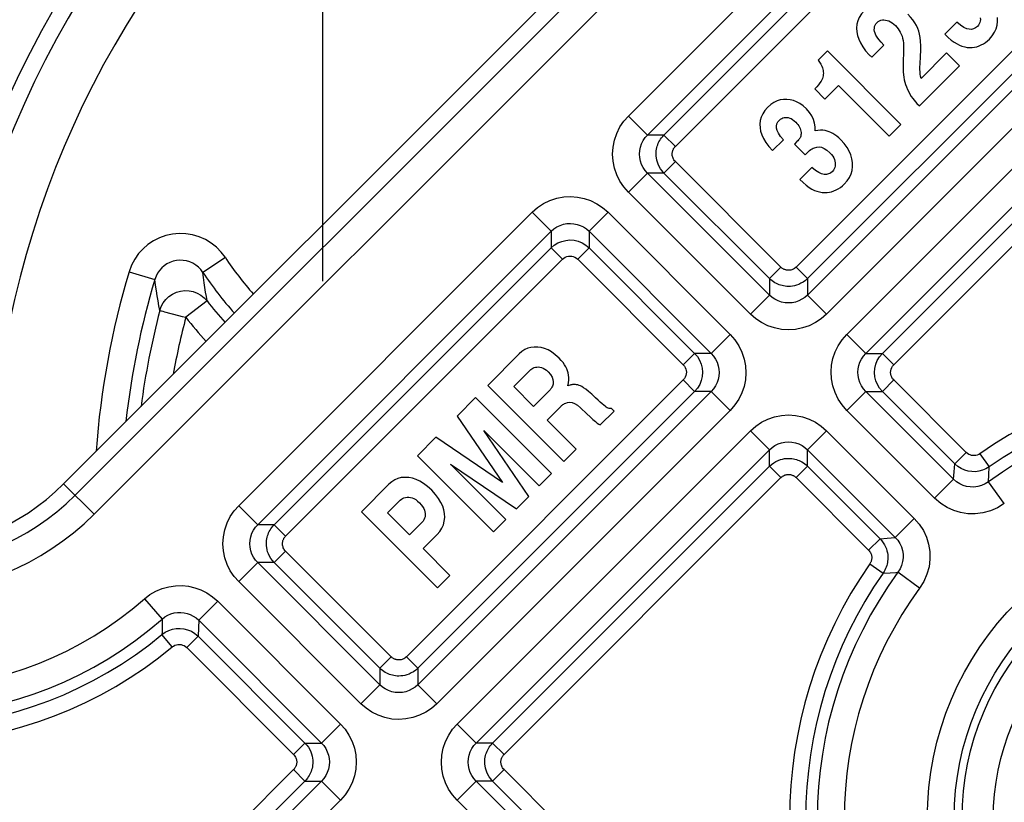
# Model space of a CAD drawing. Units: millimetres. Extents: x 9 to 413, y 1 to 290.
# Drawn here: x 372 to 378, y 216 to 221 of the extents above; entities that cross this region are included whole.
import ezdxf

# ---------------------------------------------------------------- set-up
doc = ezdxf.new("R2010")
doc.units = ezdxf.units.MM
doc.header["$LTSCALE"] = 23.1
doc.layers.get('0').update_dxf_attribs({"linetype": 'CONTINUOUS'})
doc.layers.add('AXIS', color=7, linetype='CONTINUOUS')
doc.layers.add('EDGE_FEAT', color=7, linetype='CONTINUOUS')
doc.styles.get("Standard").update_dxf_attribs({"font": 'txt', "width": 0.7})
doc.dimstyles.new('DIMSTYLE_11', dxfattribs={"dimtxt": 3, "dimasz": 2.5, "dimexe": 1, "dimexo": 1.5, "dimgap": 0.75, "dimtad": 1, "dimdec": 1, "dimlfac": 3, "dimdsep": 46, "dimtxsty": 'STANDARD', "dimblk": '_FILLED', "dimblk1": '_FILLED', "dimblk2": '_FILLED', "dimcen": 0.09, "dimazin": 2, "dimtp": 0.5, "dimtm": 0.5, "dimtfac": 1, "dimtdec": -1, "dimtofl": 0, "dimtmove": 0, "dimatfit": 3, "dimldrblk": '_FILLED', "dimfxl": 1, "dimtolj": 1, "dimarcsym": 0})
doc.dimstyles.new('DIMSTYLE_12', dxfattribs={"dimtxt": 3, "dimasz": 2.5, "dimexe": 1, "dimexo": 1.5, "dimgap": 0.75, "dimtad": 1, "dimdec": 0, "dimlfac": 3, "dimdsep": 46, "dimtxsty": 'STANDARD', "dimblk": '_FILLED', "dimblk1": '_FILLED', "dimblk2": '_FILLED', "dimcen": 0.09, "dimazin": 2, "dimtp": 0.5, "dimtm": 0.5, "dimtfac": 1, "dimtdec": -1, "dimtofl": 0, "dimtmove": 0, "dimatfit": 3, "dimldrblk": '_FILLED', "dimfxl": 1, "dimtolj": 1, "dimarcsym": 0})

# ---------------------------------------------------------------- blocks, each defined once
blk = doc.blocks.new('_FILLED')
at = {"color": 0, "linetype": 'BYBLOCK'}
blk.add_solid([(0, 0), (-1, 0.2), (-1, -0.2)], dxfattribs=at)
blk = doc.blocks.new('DOUBLE_FILLED')
at = {"color": 0, "linetype": 'BYBLOCK'}
for points in [[(-1, 0), (-2, 0.2), (-2, -0.2)], [(0, 0), (-1, 0.2), (-1, -0.2)]]:
    blk.add_solid(points, dxfattribs=at)
blk = doc.blocks.new('*D31')
at = {"color": 2, "linetype": 'CONTINUOUS'}
for p, q in [((374.1248, 229.7791), (374.1248, 236.2496)), ((374.1248, 235.2496), (388.3782, 235.2496)), ((402.6316, 235.2496), (388.3782, 235.2496)), ((374.1248, 218.8875), (374.1248, 228.6978))]:
    blk.add_line(p, q, dxfattribs=at)
at = {"color": 2, "linetype": 'CONTINUOUS', "xscale": 2.5, "yscale": 2.5, "zscale": 2.5, "rotation": 180}
blk.add_blockref('_FILLED', (374.1248, 235.2496), dxfattribs=at)
at = {"color": 2, "linetype": 'CONTINUOUS', "xscale": 2.5, "yscale": 2.5, "zscale": 2.5}
blk.add_blockref('DOUBLE_FILLED', (402.6316, 235.2496), dxfattribs=at)
at = {"color": 2, "linetype": 'CONTINUOUS', "insert": (387.5632, 238.9996), "char_height": 3, "width": 29.892857, "attachment_point": 2, "line_spacing_factor": 0.9}
blk.add_mtext('6.18{\\ftxt.shx;\\W1.000000;\\H3.000000; }[157]', dxfattribs=at)
blk = doc.blocks.new('*D32')
at = {"color": 2, "linetype": 'CONTINUOUS'}
for p, q in [((376.2105, 221.2083), (360.2848, 221.2083)), ((361.2848, 221.2083), (361.2848, 207.1154)), ((361.2848, 193.0226), (361.2848, 207.1154))]:
    blk.add_line(p, q, dxfattribs=at)
at = {"color": 2, "linetype": 'CONTINUOUS', "xscale": 2.5, "yscale": 2.5, "zscale": 2.5}
for name, p, rotation in [('_FILLED', (361.2848, 221.2083), 90), ('DOUBLE_FILLED', (361.2848, 193.0226), 270)]:
    blk.add_blockref(name, p, dxfattribs=dict(at, rotation=rotation))
at = {"color": 2, "linetype": 'CONTINUOUS', "insert": (357.5348, 208.6178), "char_height": 3, "width": 31.178571, "attachment_point": 2, "rotation": 90, "line_spacing_factor": 0.9}
blk.add_mtext('8.19{\\ftxt.shx;\\W1.000000;\\H3.000000; }[208]', dxfattribs=at)
blk = doc.blocks.new('*D33')
at = {"color": 2, "linetype": 'CONTINUOUS'}
for p, q in [((366.2065, 229.7276), (366.2065, 243.3267)), ((366.2065, 242.3267), (384.6804, 242.3267)), ((403.1543, 242.3267), (384.6804, 242.3267)), ((366.2065, 219.782), (366.2065, 228.4145))]:
    blk.add_line(p, q, dxfattribs=at)
at = {"color": 2, "linetype": 'CONTINUOUS', "xscale": 2.5, "yscale": 2.5, "zscale": 2.5, "rotation": 180}
blk.add_blockref('_FILLED', (366.2065, 242.3267), dxfattribs=at)
at = {"color": 2, "linetype": 'CONTINUOUS', "xscale": 2.5, "yscale": 2.5, "zscale": 2.5}
blk.add_blockref('DOUBLE_FILLED', (403.1543, 242.3267), dxfattribs=at)
at = {"color": 2, "linetype": 'CONTINUOUS', "insert": (384.6894, 246.0767), "char_height": 3, "width": 31.821429, "attachment_point": 2, "line_spacing_factor": 0.9}
blk.add_mtext('8.05{\\ftxt.shx;\\W1.000000;\\H3.000000; }[204]', dxfattribs=at)
blk = doc.blocks.new('*D34')
at = {"color": 2, "linetype": 'CONTINUOUS'}
for p, q in [((375.9534, 229.1266), (354.1418, 229.1266)), ((355.1418, 229.1266), (355.1418, 211.0283)), ((355.1418, 192.9301), (355.1418, 211.0283))]:
    blk.add_line(p, q, dxfattribs=at)
at = {"color": 2, "linetype": 'CONTINUOUS', "xscale": 2.5, "yscale": 2.5, "zscale": 2.5}
for name, p, rotation in [('_FILLED', (355.1418, 229.1266), 90), ('DOUBLE_FILLED', (355.1418, 192.9301), 270)]:
    blk.add_blockref(name, p, dxfattribs=dict(at, rotation=rotation))
at = {"color": 2, "linetype": 'CONTINUOUS', "insert": (351.3918, 212.2789), "char_height": 3, "width": 34.071429, "attachment_point": 2, "rotation": 90, "line_spacing_factor": 0.9}
blk.add_mtext('10.06{\\ftxt.shx;\\W1.000000;\\H3.000000; }[255]', dxfattribs=at)

msp = doc.modelspace()

# ---------------------------------------------------------------- linework, layer by layer
at = {"color": 7, "linetype": 'CONTINUOUS'}
for p, q in [((377.7036, 222.8149), (372.5182, 217.6295)), ((378.0555, 220.4914), (377.9812, 220.4171)), ((377.2531, 220.3137), (377.1965, 220.2571)), ((377.7085, 219.8583), (377.2531, 220.3137)), ((377.5293, 220.275), (377.6036, 220.3493)), ((377.8278, 220.231), (377.831, 220.2816)), ((377.9915, 220.3013), (377.8338, 220.1436)), ((378.0715, 220.2213), (377.9915, 220.3013)), ((377.8234, 219.9732), (378.0715, 220.2213)), ((377.1746, 220.0783), (377.2373, 220.0156)), ((377.2373, 220.0156), (377.3218, 220.1001)), ((377.3218, 220.1001), (377.636, 219.7858)), ((377.8084, 219.9883), (377.8234, 219.9732)), ((377.636, 219.7858), (377.7085, 219.8583)), ((376.9135, 219.6963), (376.9808, 219.7636)), ((377.0648, 219.7523), (377.049, 219.7364)), ((377.049, 219.7364), (377.1152, 219.6702)), ((377.1152, 219.6702), (377.1262, 219.6812)), ((377.1561, 219.5919), (377.0818, 219.5177)), ((375.3428, 218.4354), (375.1477, 218.2403)), ((375.309, 218.2326), (375.4147, 218.3383)), ((375.1477, 218.2403), (375.6191, 217.7689)), ((375.4316, 218.11), (375.309, 218.2326)), ((375.5317, 218.2101), (375.4316, 218.11)), ((375.0722, 218.1648), (374.9575, 218.0501)), ((375.5436, 217.6934), (375.0722, 218.1648)), ((375.5161, 218.0255), (375.6026, 218.1121)), ((374.9575, 218.0501), (375.2382, 217.6382)), ((375.7221, 218.1016), (375.7628, 218.063)), ((375.8454, 217.9952), (375.9315, 218.0812)), ((375.9315, 218.0812), (375.9158, 218.0969)), ((375.6959, 217.8457), (375.5161, 218.0255)), ((375.4017, 217.5515), (375.1237, 217.9596)), ((375.1237, 217.9596), (375.4668, 217.6165)), ((374.8264, 217.919), (374.7117, 217.8043)), ((375.2382, 217.6382), (374.8264, 217.919)), ((374.7117, 217.8043), (375.1831, 217.3329)), ((375.6191, 217.7689), (375.6959, 217.8457)), ((374.9168, 217.7528), (375.3249, 217.4747)), ((375.2599, 217.4097), (374.9168, 217.7528)), ((375.4668, 217.6165), (375.5436, 217.6934)), ((374.535, 217.6276), (374.3645, 217.4571)), ((374.5258, 217.4494), (374.6047, 217.5283)), ((375.3249, 217.4747), (375.4017, 217.5515)), ((374.3645, 217.4571), (374.8359, 216.9857)), ((374.6621, 217.3131), (374.5258, 217.4494)), ((374.74, 217.3909), (374.6621, 217.3131)), ((375.1831, 217.3329), (375.2599, 217.4097)), ((374.7466, 217.2286), (374.8332, 217.3151)), ((374.9127, 217.0625), (374.7466, 217.2286)), ((374.8359, 216.9857), (374.9127, 217.0625))]:
    msp.add_line(p, q, dxfattribs=at)
at = {"color": 9, "linetype": 'CONTINUOUS'}
for p, q in [((377.7743, 222.7443), (372.5888, 217.5589)), ((377.892, 222.6265), (372.7066, 217.4411)), ((372.5182, 217.6295), (372.7066, 217.4411))]:
    msp.add_line(p, q, dxfattribs=at)
at = {"color": 7, "linetype": 'CONTINUOUS'}
for points in [[(377.4833, 220.5643), (377.4651, 220.5432), (377.4512, 220.522), (377.4418, 220.5009), (377.4363, 220.4791), (377.4342, 220.4559), (377.4357, 220.4316)], [(377.5459, 220.4345), (377.5443, 220.4455), (377.5444, 220.4558), (377.5461, 220.465), (377.5494, 220.4737), (377.5545, 220.482), (377.5612, 220.4899)], [(377.5612, 220.4899), (377.5689, 220.4965), (377.5769, 220.5014), (377.5852, 220.5048), (377.5941, 220.5066), (377.6039, 220.5069), (377.6143, 220.5058)], [(377.6143, 220.5058), (377.6239, 220.5035), (377.6337, 220.4999), (377.6437, 220.495), (377.6539, 220.4887), (377.6643, 220.4807), (377.6748, 220.4711)], [(377.8194, 220.4371), (377.8132, 220.4541), (377.8052, 220.4713), (377.7955, 220.4885), (377.7836, 220.506), (377.7694, 220.5236), (377.7529, 220.5415)], [(378.1835, 220.4658), (378.1721, 220.4565), (378.1599, 220.4505), (378.1472, 220.4475), (378.1331, 220.448), (378.1172, 220.4517), (378.0991, 220.4598), (378.0785, 220.4731), (378.0555, 220.4914)], [(378.2013, 220.5201), (378.2019, 220.5092), (378.2011, 220.4991), (378.1989, 220.49), (378.1952, 220.4815), (378.1901, 220.4734), (378.1835, 220.4658)], [(378.2576, 220.3875), (378.2757, 220.4084), (378.2897, 220.4296), (378.2996, 220.4508), (378.3057, 220.4729), (378.3086, 220.4966), (378.308, 220.5216)], [(377.4357, 220.4316), (377.44, 220.4093), (377.4476, 220.3865), (377.4581, 220.3634), (377.4722, 220.3399), (377.4906, 220.3156), (377.5131, 220.2908)], [(377.6036, 220.3493), (377.5868, 220.3676), (377.573, 220.3842), (377.5623, 220.399), (377.5545, 220.4123), (377.5489, 220.4241), (377.5459, 220.4345)], [(377.6748, 220.4711), (377.6838, 220.4614), (377.6919, 220.4513), (377.6991, 220.4409), (377.7054, 220.4299), (377.711, 220.4182), (377.7159, 220.4059)], [(377.831, 220.2816), (377.8324, 220.3159), (377.8324, 220.3467), (377.831, 220.3739), (377.8282, 220.3979), (377.8243, 220.419), (377.8194, 220.4371)], [(377.7159, 220.4059), (377.7196, 220.3938), (377.7224, 220.3792), (377.7245, 220.3622), (377.7256, 220.3424), (377.7258, 220.3197), (377.7249, 220.294)], [(377.9812, 220.4171), (378.0021, 220.3975), (378.0217, 220.3809), (378.0399, 220.3677), (378.0569, 220.3572), (378.0728, 220.3491), (378.0875, 220.3436)], [(378.1792, 220.3405), (378.1934, 220.3453), (378.2072, 220.3513), (378.2204, 220.3584), (378.2332, 220.3668), (378.2456, 220.3765), (378.2576, 220.3875)], [(378.0875, 220.3436), (378.1045, 220.339), (378.1207, 220.3361), (378.1362, 220.3349), (378.151, 220.3353), (378.1653, 220.3372), (378.1792, 220.3405)], [(377.1965, 220.2571), (377.2054, 220.2435), (377.2127, 220.2312), (377.2184, 220.2201), (377.2227, 220.2101), (377.2256, 220.2011), (377.2272, 220.1931)], [(377.5131, 220.2908), (377.5152, 220.2887), (377.5175, 220.2864), (377.52, 220.2839), (377.5228, 220.2812), (377.526, 220.2782), (377.5293, 220.275)], [(377.7249, 220.294), (377.7234, 220.261), (377.7228, 220.2317), (377.7229, 220.2064), (377.7237, 220.1846), (377.7252, 220.166), (377.7274, 220.1506)], [(377.2272, 220.1931), (377.2281, 220.1847), (377.2283, 220.1764), (377.2279, 220.168), (377.2268, 220.1597), (377.225, 220.1512), (377.2225, 220.1426)], [(377.8338, 220.1436), (377.8313, 220.1566), (377.8293, 220.1701), (377.8279, 220.1844), (377.8272, 220.1993), (377.8272, 220.2148), (377.8278, 220.231)], [(377.2225, 220.1426), (377.2192, 220.1346), (377.2142, 220.1256), (377.2074, 220.1155), (377.1986, 220.1044), (377.1876, 220.092), (377.1746, 220.0783)], [(377.7274, 220.1506), (377.7303, 220.1358), (377.734, 220.121), (377.7385, 220.106), (377.7439, 220.091), (377.7502, 220.0759), (377.7574, 220.0608)], [(377.0025, 220.0137), (376.9815, 220.0134), (376.9611, 220.0101), (376.9415, 220.004), (376.9221, 219.9945), (376.9025, 219.9811), (376.8829, 219.9639)], [(377.1234, 219.9549), (377.103, 219.973), (377.0827, 219.9876), (377.0628, 219.9985), (377.0429, 220.0062), (377.0228, 220.0113), (377.0025, 220.0137)], [(377.7574, 220.0608), (377.7654, 220.0459), (377.7736, 220.0322), (377.7821, 220.0196), (377.7907, 220.0081), (377.7995, 219.9977), (377.8084, 219.9883)], [(376.8829, 219.9639), (376.8655, 219.9438), (376.8521, 219.9235), (376.8428, 219.9032), (376.8372, 219.8823), (376.8348, 219.8602), (376.8357, 219.8372)], [(377.1767, 219.8181), (377.1772, 219.8426), (377.1741, 219.8663), (377.1677, 219.8888), (377.1573, 219.9107), (377.1425, 219.9328), (377.1234, 219.9549)], [(376.9808, 219.7636), (376.9627, 219.7845), (376.9496, 219.8033), (376.9417, 219.82), (376.9381, 219.835), (376.9376, 219.8486), (376.9407, 219.8612), (376.947, 219.8736), (376.9567, 219.8855)], [(376.9567, 219.8855), (376.9633, 219.8911), (376.9703, 219.8956), (376.9775, 219.8989), (376.9852, 219.901), (376.9937, 219.902), (377.0027, 219.9018)], [(377.0027, 219.9018), (377.0109, 219.9006), (377.0195, 219.8981), (377.0284, 219.8942), (377.0377, 219.8887), (377.0473, 219.8815), (377.0572, 219.8726)], [(376.8357, 219.8372), (376.8393, 219.8159), (376.8464, 219.7938), (376.8567, 219.7709), (376.871, 219.7471), (376.89, 219.7222), (376.9135, 219.6963)], [(377.0572, 219.8726), (377.0643, 219.8649), (377.0704, 219.8572), (377.0757, 219.8494), (377.08, 219.8415), (377.0837, 219.8334), (377.0866, 219.8252)], [(377.0866, 219.8252), (377.0889, 219.8162), (377.0902, 219.8079), (377.0904, 219.8002), (377.0897, 219.7931), (377.0883, 219.7865), (377.086, 219.7803)], [(377.264, 219.813), (377.252, 219.8172), (377.239, 219.8201), (377.2253, 219.8218), (377.2104, 219.8221), (377.1942, 219.8209), (377.1767, 219.8181)], [(377.086, 219.7803), (377.0839, 219.7761), (377.0813, 219.7717), (377.078, 219.7672), (377.0743, 219.7624), (377.0699, 219.7575), (377.0648, 219.7523)], [(377.3364, 219.7633), (377.324, 219.775), (377.3116, 219.7853), (377.2994, 219.7941), (377.2874, 219.8016), (377.2756, 219.8079), (377.264, 219.813)], [(377.4086, 219.6222), (377.405, 219.6458), (377.3982, 219.6692), (377.3886, 219.6924), (377.3753, 219.7156), (377.3579, 219.7393), (377.3364, 219.7633)], [(377.1262, 219.6812), (377.1347, 219.6891), (377.1428, 219.6961), (377.1507, 219.702), (377.1583, 219.7069), (377.1656, 219.711), (377.1727, 219.7141)], [(377.1727, 219.7141), (377.1871, 219.7182), (377.202, 219.7189), (377.217, 219.7165), (377.2328, 219.71), (377.2499, 219.6988), (377.2683, 219.683)], [(377.2683, 219.683), (377.2781, 219.6721), (377.2862, 219.6614), (377.2923, 219.651), (377.2969, 219.6408), (377.3001, 219.6306), (377.3019, 219.6207)], [(377.2841, 219.5663), (377.2727, 219.5571), (377.2605, 219.5511), (377.2478, 219.5481), (377.2337, 219.5485), (377.2178, 219.5523), (377.1997, 219.5603), (377.1791, 219.5737), (377.1561, 219.5919)], [(377.3019, 219.6207), (377.3025, 219.6098), (377.3016, 219.5997), (377.2994, 219.5906), (377.2958, 219.5821), (377.2907, 219.574), (377.2841, 219.5663)], [(377.3582, 219.4881), (377.3763, 219.509), (377.3903, 219.5302), (377.4002, 219.5514), (377.4063, 219.5735), (377.4092, 219.5972), (377.4086, 219.6222)], [(377.0818, 219.5177), (377.1027, 219.498), (377.1223, 219.4815), (377.1405, 219.4682), (377.1575, 219.4578), (377.1734, 219.4497), (377.1881, 219.4442)], [(377.2798, 219.4411), (377.294, 219.4459), (377.3078, 219.4519), (377.321, 219.459), (377.3338, 219.4674), (377.3462, 219.4771), (377.3582, 219.4881)], [(377.1881, 219.4442), (377.2051, 219.4396), (377.2213, 219.4366), (377.2368, 219.4355), (377.2516, 219.4359), (377.2659, 219.4378), (377.2798, 219.4411)], [(375.459, 218.4778), (375.4363, 218.478), (375.4151, 218.4755), (375.3958, 218.4701), (375.3777, 218.4618), (375.3599, 218.4502), (375.3428, 218.4354)], [(375.5897, 218.4096), (375.5664, 218.4305), (375.5438, 218.4474), (375.5219, 218.4599), (375.5005, 218.4689), (375.4795, 218.4749), (375.459, 218.4778)], [(375.4147, 218.3383), (375.4206, 218.3434), (375.4272, 218.3475), (375.4345, 218.3507), (375.4427, 218.353), (375.452, 218.3542), (375.4625, 218.3544)], [(375.4625, 218.3544), (375.4715, 218.3534), (375.4809, 218.351), (375.4906, 218.347), (375.5006, 218.3414), (375.5109, 218.3337), (375.5216, 218.3242)], [(375.6429, 218.3303), (375.6381, 218.3426), (375.6318, 218.3553), (375.6239, 218.3683), (375.6144, 218.3817), (375.603, 218.3955), (375.5897, 218.4096)], [(375.5216, 218.3242), (375.5361, 218.3071), (375.5463, 218.2912), (375.552, 218.2765), (375.5539, 218.2625), (375.5526, 218.2487), (375.5481, 218.2352)], [(375.6443, 218.2383), (375.6479, 218.2567), (375.6499, 218.2738), (375.6502, 218.2896), (375.649, 218.3042), (375.6466, 218.3178), (375.6429, 218.3303)], [(375.5481, 218.2352), (375.5455, 218.2297), (375.5428, 218.2248), (375.54, 218.2204), (375.5372, 218.2165), (375.5345, 218.2131), (375.5317, 218.2101)], [(375.6786, 218.2458), (375.674, 218.2453), (375.669, 218.2444), (375.6635, 218.2433), (375.6576, 218.242), (375.6512, 218.2403), (375.6443, 218.2383)], [(375.7227, 218.2373), (375.7138, 218.2405), (375.7055, 218.243), (375.6979, 218.2447), (375.6909, 218.2457), (375.6844, 218.2461), (375.6786, 218.2458)], [(375.8155, 218.1637), (375.7924, 218.185), (375.7725, 218.2025), (375.7559, 218.216), (375.7423, 218.226), (375.7312, 218.2332), (375.7227, 218.2373)], [(375.6026, 218.1121), (375.6057, 218.115), (375.6095, 218.118), (375.6138, 218.121), (375.6187, 218.1241), (375.6244, 218.1272), (375.6308, 218.1305)], [(375.6308, 218.1305), (375.6431, 218.135), (375.6565, 218.1361), (375.6705, 218.1342), (375.6858, 218.1282), (375.7031, 218.1172), (375.7221, 218.1016)], [(375.8812, 218.1059), (375.8748, 218.1106), (375.8667, 218.1173), (375.8568, 218.1258), (375.8451, 218.1363), (375.8313, 218.1489), (375.8155, 218.1637)], [(375.7628, 218.063), (375.7827, 218.0444), (375.8001, 218.0289), (375.8147, 218.0166), (375.827, 218.007), (375.8373, 217.9998), (375.8454, 217.9952)], [(375.9158, 218.0969), (375.9107, 218.0961), (375.9054, 218.0962), (375.8998, 218.0971), (375.8939, 218.0989), (375.8877, 218.1019), (375.8812, 218.1059)], [(374.6585, 217.6685), (374.6341, 217.67), (374.6115, 217.6682), (374.591, 217.6632), (374.5717, 217.6549), (374.553, 217.643), (374.535, 217.6276)], [(374.8, 217.5905), (374.7746, 217.6135), (374.7499, 217.6322), (374.7261, 217.6465), (374.703, 217.657), (374.6804, 217.6644), (374.6585, 217.6685)], [(374.8796, 217.4454), (374.8756, 217.4678), (374.8682, 217.4908), (374.8576, 217.5145), (374.843, 217.5389), (374.8237, 217.5642), (374.8, 217.5905)], [(374.6047, 217.5283), (374.612, 217.5346), (374.6199, 217.5396), (374.6283, 217.5434), (374.6375, 217.5458), (374.6478, 217.547), (374.6592, 217.547)], [(374.6592, 217.547), (374.6692, 217.5456), (374.6796, 217.5427), (374.6902, 217.5381), (374.7012, 217.5318), (374.7125, 217.5233), (374.7242, 217.5127)], [(374.7242, 217.5127), (374.735, 217.5007), (374.7438, 217.4892), (374.7504, 217.478), (374.7551, 217.4672), (374.7583, 217.4568), (374.7598, 217.4468)], [(374.7598, 217.4468), (374.76, 217.4357), (374.7589, 217.4254), (374.7564, 217.4161), (374.7524, 217.4074), (374.7469, 217.3989), (374.74, 217.3909)], [(374.8332, 217.3151), (374.8504, 217.3351), (374.8636, 217.3554), (374.8729, 217.3759), (374.8784, 217.3974), (374.8807, 217.4206), (374.8796, 217.4454)]]:
    msp.add_lwpolyline(points, dxfattribs=at)
at = {"color": 9, "linetype": 'CONTINUOUS'}
for radius in [1.9091, 1.7425]:
    msp.add_circle((379.7817, 215.5514), radius, dxfattribs=at)
at = {"color": 7, "linetype": 'CONTINUOUS'}
for radius in [1.6937, 1.5]:
    msp.add_circle((379.7817, 215.5514), radius, dxfattribs=at)
at = {"color": 9, "linetype": 'CONTINUOUS'}
for radius in [1.6609, 1.4944]:
    msp.add_arc((371.5321, 218.6155), radius, 135, 315, dxfattribs=at)
at = {"color": 7, "linetype": 'CONTINUOUS'}
msp.add_arc((371.5321, 218.6155), 1.3945, 135, 315, dxfattribs=at)
at = {"layer": 'AXIS', "color": 9, "linetype": 'CONTINUOUS'}
for p, q in [((373.521, 219.0329), (373.382, 218.941)), ((372.924, 218.9448), (373.0835, 218.8969)), ((373.4078, 218.7641), (373.2758, 218.6625)), ((373.143, 218.6972), (373.2303, 218.6744))]:
    msp.add_line(p, q, dxfattribs=at)
for points in [[(373.521, 219.0329), (373.4951, 219.0669), (373.4659, 219.0969), (373.4328, 219.123), (373.3968, 219.1448), (373.3584, 219.1619), (373.3181, 219.174), (373.2766, 219.1809), (373.2347, 219.1825), (373.1927, 219.1788), (373.1515, 219.1698), (373.1119, 219.1556), (373.0747, 219.1369), (373.0409, 219.1143), (373.0103, 219.0877), (372.9827, 219.0571), (372.9588, 219.023), (372.9393, 218.9856), (372.924, 218.9448)], [(373.382, 218.941), (373.3692, 218.958), (373.3544, 218.9732), (373.3379, 218.9864), (373.3199, 218.9974), (373.3007, 219.006), (373.2805, 219.0121), (373.2598, 219.0156), (373.2388, 219.0165), (373.2178, 219.0146), (373.1972, 219.0101), (373.1774, 219.003), (373.1588, 218.9936), (373.1419, 218.9822), (373.1266, 218.9688), (373.1129, 218.9535), (373.1009, 218.9363), (373.091, 218.9174), (373.0835, 218.8969)], [(373.4078, 218.7641), (373.4032, 218.7912), (373.3987, 218.8191), (373.3944, 218.8476), (373.3902, 218.8771), (373.386, 218.9083), (373.382, 218.941)], [(373.1146, 218.7046), (373.1092, 218.734), (373.1038, 218.7643), (373.0987, 218.7952), (373.0936, 218.8274), (373.0885, 218.8614), (373.0835, 218.8969)], [(373.1146, 218.7046), (373.1234, 218.7295), (373.136, 218.7528), (373.1521, 218.7737), (373.1714, 218.7919), (373.1933, 218.8068), (373.2173, 218.818), (373.2427, 218.8253), (373.269, 218.8285), (373.2955, 218.8275), (373.3215, 218.8223), (373.3463, 218.8131), (373.3693, 218.8001), (373.39, 218.7836), (373.4078, 218.7641)], [(373.1146, 218.7046), (373.1165, 218.7046), (373.1202, 218.7031), (373.1257, 218.7016), (373.1332, 218.6997), (373.143, 218.6972)], [(373.2303, 218.6744), (373.2528, 218.6683), (373.2758, 218.6625)]]:
    msp.add_lwpolyline(points, dxfattribs=at)
at = {"layer": 'AXIS', "color": 7, "linetype": 'CONTINUOUS'}
msp.add_arc((377.8707, 217.4624), 6.2433, 90, 180, dxfattribs=at)
at = {"layer": 'AXIS', "color": 9, "linetype": 'CONTINUOUS'}
for centre, radius, start, end in [((377.8707, 217.4624), 6.1382, 90, 180), ((377.8707, 217.4624), 5.805, 90, 180), ((375.194, 220.1391), 2.0057, 213.47194, 221.63732), ((377.8707, 217.4624), 5.1641, 163.31853, 175.88596), ((375.194, 220.1391), 2.1723, 213.47194, 221.89593), ((377.8707, 217.4624), 4.9975, 163.31853, 173.63174), ((375.194, 220.1391), 2.2542, 217.58731, 222.00805), ((377.8707, 217.4624), 4.9156, 165.36259, 172.43337), ((377.8707, 217.4624), 4.7491, 165.36259, 169.71766), ((375.194, 220.1391), 2.4207, 217.58731, 222.21537)]:
    msp.add_arc(centre, radius, start, end, dxfattribs=at)
at = {"layer": 'EDGE_FEAT', "color": 9, "linetype": 'CONTINUOUS'}
for p, q in [((376.0197, 219.9104), (377.8386, 221.7293)), ((376.1375, 219.7927), (377.9564, 221.6116)), ((376.24, 219.7927), (377.9564, 221.509)), ((376.3107, 219.722), (378.027, 221.4384)), ((378.7757, 220.6897), (377.0593, 218.9734)), ((378.8463, 220.6191), (377.13, 218.9027)), ((378.9489, 220.6191), (377.13, 218.8002)), ((379.0666, 220.5013), (377.2477, 218.6824)), ((377.3737, 218.5565), (379.1926, 220.3754)), ((377.4915, 218.4387), (379.3104, 220.2576)), ((377.594, 218.4387), (379.3104, 220.1551)), ((377.6647, 218.368), (379.381, 220.0844)), ((376.0197, 219.9104), (376.1375, 219.7927)), ((376.24, 219.7927), (376.1375, 219.7927)), ((376.3107, 219.722), (376.24, 219.7927)), ((376.3107, 219.6278), (376.24, 219.5571)), ((376.9651, 218.9734), (376.3107, 219.6278)), ((376.0197, 219.4393), (376.1375, 219.5571)), ((376.8944, 218.8002), (376.1375, 219.5571)), ((376.24, 219.5571), (376.1375, 219.5571)), ((376.8944, 218.9027), (376.24, 219.5571)), ((376.7766, 218.6824), (376.0197, 219.4393)), ((373.6038, 217.4945), (375.4227, 219.3134)), ((375.4227, 219.3134), (375.5404, 219.1956)), ((375.8938, 219.3134), (375.776, 219.1956)), ((375.8938, 219.3134), (376.6507, 218.5565)), ((373.7215, 217.3767), (375.5404, 219.1956)), ((375.5404, 219.1956), (375.5404, 219.0931)), ((375.776, 219.1956), (375.776, 219.0931)), ((375.776, 219.1956), (376.5329, 218.4387)), ((373.8241, 217.3767), (375.5404, 219.0931)), ((375.6111, 219.0224), (375.5404, 219.0931)), ((375.7053, 219.0224), (375.776, 219.0931)), ((375.776, 219.0931), (376.4304, 218.4387)), ((373.8947, 217.3061), (375.6111, 219.0224)), ((375.7053, 219.0224), (376.3597, 218.368)), ((376.9651, 218.9734), (376.8944, 218.9027)), ((377.0593, 218.9734), (377.13, 218.9027)), ((376.8944, 218.9027), (376.8944, 218.8002)), ((377.13, 218.9027), (377.13, 218.8002)), ((376.7766, 218.6824), (376.8944, 218.8002)), ((377.2477, 218.6824), (377.13, 218.8002)), ((376.6507, 218.5565), (376.5329, 218.4387)), ((377.3737, 218.5565), (377.4915, 218.4387)), ((376.3597, 218.368), (376.4304, 218.4387)), ((376.5329, 218.4387), (376.4304, 218.4387)), ((377.4915, 218.4387), (377.594, 218.4387)), ((377.6647, 218.368), (377.594, 218.4387)), ((376.3597, 218.2738), (374.6434, 216.5574)), ((376.3597, 218.2738), (376.4304, 218.2031)), ((377.6647, 218.2738), (377.594, 218.2031)), ((378.1142, 217.8243), (377.6647, 218.2738)), ((376.4304, 218.2031), (374.714, 216.4868)), ((376.5329, 218.2031), (374.714, 216.3842)), ((376.5329, 218.2031), (376.4304, 218.2031)), ((376.6507, 218.0854), (376.5329, 218.2031)), ((377.3737, 218.0854), (377.4915, 218.2031)), ((378.0357, 217.6589), (377.4915, 218.2031)), ((377.4915, 218.2031), (377.594, 218.2031)), ((378.0435, 217.7536), (377.594, 218.2031)), ((376.6507, 218.0854), (374.8318, 216.2665)), ((377.9179, 217.5411), (377.3737, 218.0854)), ((374.9577, 216.1405), (376.7766, 217.9594)), ((376.7766, 217.9594), (376.8944, 217.8416)), ((377.2477, 217.9594), (377.13, 217.8416)), ((377.2477, 217.9594), (377.792, 217.4152)), ((375.0755, 216.0227), (376.8944, 217.8416)), ((376.8944, 217.7391), (376.8944, 217.8416)), ((377.13, 217.7391), (377.13, 217.8416)), ((377.13, 217.8416), (377.6742, 217.2974)), ((378.1142, 217.8243), (378.0435, 217.7536)), ((378.1994, 217.8168), (378.2567, 217.7348)), ((378.0393, 217.7043), (378.0435, 217.7536)), ((375.178, 216.0227), (376.8944, 217.7391)), ((376.9651, 217.6684), (376.8944, 217.7391)), ((377.0593, 217.6684), (377.13, 217.7391)), ((377.13, 217.7391), (377.5795, 217.2896)), ((378.0357, 217.6589), (378.0393, 217.7043)), ((378.2518, 217.6423), (378.254, 217.6866)), ((378.254, 217.6866), (378.2567, 217.7348)), ((375.2487, 215.9521), (376.9651, 217.6684)), ((377.0593, 217.6684), (377.5088, 217.2189)), ((377.9179, 217.5411), (378.0357, 217.6589)), ((378.3502, 217.5079), (378.2518, 217.6423)), ((373.6038, 217.4945), (373.7215, 217.3767)), ((373.8241, 217.3767), (373.7215, 217.3767)), ((373.8947, 217.3061), (373.8241, 217.3767)), ((377.792, 217.4152), (377.6742, 217.2974)), ((377.5088, 217.2189), (377.5795, 217.2896)), ((377.5795, 217.2896), (377.6245, 217.2935)), ((377.6245, 217.2935), (377.6742, 217.2974)), ((373.8947, 217.2118), (373.8241, 217.1412)), ((374.5491, 216.5574), (373.8947, 217.2118)), ((373.6038, 217.0234), (373.7215, 217.1412)), ((374.4785, 216.3842), (373.7215, 217.1412)), ((373.8241, 217.1412), (373.7215, 217.1412)), ((374.4785, 216.4868), (373.8241, 217.1412)), ((377.5163, 217.1337), (377.5983, 217.0764)), ((377.5983, 217.0764), (377.6423, 217.0789)), ((377.8252, 216.9829), (377.6908, 217.0813)), ((374.3607, 216.2665), (373.6038, 217.0234)), ((373.0188, 216.9166), (373.1285, 216.7913)), ((373.4738, 216.9015), (373.356, 216.7837)), ((373.4738, 216.9015), (374.2347, 216.1405)), ((373.1285, 216.7913), (373.1284, 216.761)), ((373.356, 216.7837), (373.3543, 216.7365)), ((373.356, 216.7837), (374.117, 216.0227)), ((373.3543, 216.7365), (373.3521, 216.6851)), ((373.1917, 216.6186), (373.1278, 216.6954)), ((373.2814, 216.6144), (373.3521, 216.6851)), ((373.3521, 216.6851), (374.0144, 216.0227)), ((373.2814, 216.6144), (373.9438, 215.9521)), ((374.5491, 216.5574), (374.4785, 216.4868)), ((374.6434, 216.5574), (374.714, 216.4868)), ((374.4785, 216.4868), (374.4785, 216.3842)), ((374.714, 216.4868), (374.714, 216.3842)), ((374.3607, 216.2665), (374.4785, 216.3842)), ((374.8318, 216.2665), (374.714, 216.3842)), ((374.2347, 216.1405), (374.117, 216.0227)), ((374.9577, 216.1405), (375.0755, 216.0227)), ((373.9438, 215.9521), (374.0144, 216.0227)), ((374.0144, 216.0227), (374.117, 216.0227)), ((375.178, 216.0227), (375.0755, 216.0227)), ((375.2487, 215.9521), (375.178, 216.0227)), ((373.9438, 215.8579), (372.191, 214.1051)), ((373.9438, 215.8579), (374.0144, 215.7872)), ((375.2487, 215.8579), (375.178, 215.7872)), ((377.3657, 213.7408), (375.2487, 215.8579)), ((374.0144, 215.7872), (372.2617, 214.0344)), ((374.117, 215.7872), (372.2617, 213.9319)), ((374.0144, 215.7872), (374.117, 215.7872)), ((374.2347, 215.6694), (374.117, 215.7872)), ((374.9577, 215.6694), (375.0755, 215.7872)), ((377.3657, 213.497), (375.0755, 215.7872)), ((375.178, 215.7872), (375.0755, 215.7872)), ((377.3657, 213.5995), (375.178, 215.7872)), ((374.2347, 215.6694), (372.3795, 213.8141)), ((377.3657, 213.2614), (374.9577, 215.6694))]:
    msp.add_line(p, q, dxfattribs=at)
for points in [[(376.0197, 219.4393), (375.9911, 219.4718), (375.9673, 219.5074), (375.9479, 219.5465), (375.9337, 219.5879), (375.9251, 219.6307), (375.9221, 219.6743), (375.925, 219.7181), (375.9335, 219.7613), (375.9479, 219.8031), (375.9673, 219.8425), (375.9912, 219.8781), (376.0197, 219.9104)], [(376.1375, 219.5571), (376.1233, 219.5732), (376.1112, 219.5912), (376.1015, 219.6107), (376.0944, 219.6314), (376.09, 219.6528), (376.0886, 219.6746), (376.09, 219.6965), (376.0943, 219.7181), (376.1014, 219.739), (376.1112, 219.7587), (376.1233, 219.7766), (376.1375, 219.7927)], [(376.24, 219.5571), (376.2283, 219.5702), (376.2184, 219.5837), (376.2104, 219.5974), (376.204, 219.6111), (376.1991, 219.6246), (376.1955, 219.6377), (376.1931, 219.6503), (376.1917, 219.6624), (376.1913, 219.6739), (376.1916, 219.6848), (376.1925, 219.6951), (376.194, 219.705), (376.1961, 219.7145), (376.1986, 219.7237), (376.2016, 219.7326), (376.2051, 219.7414), (376.2092, 219.75), (376.2138, 219.7586), (376.2191, 219.7671), (376.2252, 219.7757), (376.2321, 219.7842), (376.24, 219.7927)], [(376.3107, 219.6278), (376.306, 219.6331), (376.302, 219.6384), (376.2988, 219.6439), (376.2962, 219.6494), (376.2943, 219.6548), (376.2928, 219.66), (376.2919, 219.665), (376.2913, 219.6699), (376.2912, 219.6745), (376.2913, 219.6788), (376.2916, 219.683), (376.2923, 219.6869), (376.2931, 219.6907), (376.2941, 219.6944), (376.2953, 219.698), (376.2967, 219.7015), (376.2983, 219.7049), (376.3002, 219.7084), (376.3023, 219.7118), (376.3047, 219.7152), (376.3075, 219.7186), (376.3107, 219.722)], [(375.4227, 219.3134), (375.4562, 219.3428), (375.4929, 219.3671), (375.5332, 219.3865), (375.5755, 219.4006), (375.6185, 219.4086), (375.6616, 219.411), (375.7036, 219.408), (375.7447, 219.3996), (375.7849, 219.3859), (375.8236, 219.367), (375.8598, 219.3429), (375.8938, 219.3134)], [(375.5404, 219.1956), (375.5571, 219.2102), (375.5756, 219.2225), (375.5957, 219.2323), (375.6169, 219.2393), (375.6384, 219.2433), (375.6599, 219.2445), (375.6809, 219.243), (375.7014, 219.2388), (375.7216, 219.232), (375.7409, 219.2225), (375.7592, 219.2103), (375.776, 219.1956)], [(375.5404, 219.0931), (375.5603, 219.1101), (375.5825, 219.1236), (375.6063, 219.1335), (375.6312, 219.1396), (375.6569, 219.1418), (375.6827, 219.14), (375.7082, 219.1341), (375.7327, 219.1243), (375.7555, 219.1105), (375.776, 219.0931)], [(375.6111, 219.0224), (375.6192, 219.0293), (375.6279, 219.0347), (375.6374, 219.0386), (375.6474, 219.0411), (375.6577, 219.0419), (375.668, 219.0412), (375.6782, 219.0389), (375.688, 219.0349), (375.697, 219.0294), (375.7053, 219.0224)], [(377.0593, 218.9734), (377.054, 218.9687), (377.0487, 218.9647), (377.0432, 218.9615), (377.0377, 218.9589), (377.0323, 218.957), (377.0271, 218.9555), (377.022, 218.9546), (377.0172, 218.954), (377.0126, 218.9539), (377.0082, 218.954), (377.0041, 218.9543), (377.0001, 218.955), (376.9963, 218.9558), (376.9927, 218.9568), (376.9891, 218.958), (376.9856, 218.9594), (376.9821, 218.961), (376.9787, 218.9629), (376.9753, 218.965), (376.9719, 218.9674), (376.9685, 218.9702), (376.9651, 218.9734)], [(377.13, 218.9027), (377.1169, 218.891), (377.1034, 218.8811), (377.0897, 218.8731), (377.076, 218.8667), (377.0625, 218.8618), (377.0494, 218.8582), (377.0368, 218.8558), (377.0247, 218.8544), (377.0132, 218.854), (377.0023, 218.8543), (376.992, 218.8552), (376.9821, 218.8567), (376.9726, 218.8588), (376.9634, 218.8613), (376.9544, 218.8643), (376.9457, 218.8678), (376.9371, 218.8719), (376.9285, 218.8765), (376.92, 218.8818), (376.9114, 218.8879), (376.9029, 218.8948), (376.8944, 218.9027)], [(377.13, 218.8002), (377.1139, 218.786), (377.0959, 218.7739), (377.0764, 218.7642), (377.0557, 218.7571), (377.0343, 218.7527), (377.0125, 218.7513), (376.9906, 218.7527), (376.969, 218.757), (376.9481, 218.7641), (376.9284, 218.7739), (376.9105, 218.786), (376.8944, 218.8002)], [(377.2477, 218.6824), (377.2153, 218.6538), (377.1797, 218.63), (377.1405, 218.6106), (377.0991, 218.5964), (377.0564, 218.5878), (377.0128, 218.5848), (376.9689, 218.5877), (376.9258, 218.5962), (376.884, 218.6106), (376.8446, 218.63), (376.809, 218.6539), (376.7766, 218.6824)], [(376.6507, 218.5565), (376.6801, 218.5229), (376.7044, 218.4862), (376.7238, 218.4459), (376.7379, 218.4036), (376.7459, 218.3606), (376.7483, 218.3175), (376.7453, 218.2755), (376.7369, 218.2344), (376.7232, 218.1942), (376.7043, 218.1556), (376.6802, 218.1194), (376.6507, 218.0854)], [(377.3737, 218.0854), (377.3443, 218.1189), (377.32, 218.1556), (377.3006, 218.1959), (377.2865, 218.2382), (377.2785, 218.2812), (377.2761, 218.3243), (377.2791, 218.3663), (377.2875, 218.4074), (377.3011, 218.4476), (377.32, 218.4863), (377.3442, 218.5225), (377.3737, 218.5565)], [(376.4304, 218.4387), (376.4474, 218.4188), (376.4609, 218.3966), (376.4708, 218.3729), (376.4769, 218.3479), (376.4791, 218.3222), (376.4773, 218.2964), (376.4714, 218.2709), (376.4616, 218.2464), (376.4478, 218.2236), (376.4304, 218.2031)], [(376.5329, 218.4387), (376.5475, 218.4221), (376.5598, 218.4036), (376.5696, 218.3834), (376.5766, 218.3623), (376.5806, 218.3407), (376.5818, 218.3192), (376.5803, 218.2982), (376.5761, 218.2777), (376.5693, 218.2576), (376.5598, 218.2382), (376.5476, 218.2199), (376.5329, 218.2031)], [(377.4915, 218.2031), (377.4769, 218.2198), (377.4646, 218.2383), (377.4548, 218.2584), (377.4478, 218.2796), (377.4437, 218.3011), (377.4426, 218.3226), (377.4441, 218.3436), (377.4483, 218.3641), (377.4551, 218.3843), (377.4646, 218.4036), (377.4767, 218.4219), (377.4915, 218.4387)], [(377.594, 218.2031), (377.577, 218.223), (377.5635, 218.2452), (377.5536, 218.269), (377.5475, 218.2939), (377.5453, 218.3196), (377.5471, 218.3454), (377.5529, 218.3709), (377.5628, 218.3954), (377.5766, 218.4182), (377.594, 218.4387)], [(376.3597, 218.368), (376.3666, 218.3599), (376.372, 218.3512), (376.3759, 218.3417), (376.3784, 218.3317), (376.3792, 218.3214), (376.3785, 218.3111), (376.3762, 218.3009), (376.3722, 218.2911), (376.3667, 218.2821), (376.3597, 218.2738)], [(377.6647, 218.2738), (377.6578, 218.2819), (377.6524, 218.2906), (377.6485, 218.3001), (377.646, 218.3101), (377.6451, 218.3204), (377.6459, 218.3307), (377.6482, 218.3409), (377.6522, 218.3507), (377.6576, 218.3597), (377.6647, 218.368)], [(376.7766, 217.9594), (376.8091, 217.988), (376.8447, 218.0118), (376.8838, 218.0312), (376.9252, 218.0455), (376.968, 218.0541), (377.0116, 218.057), (377.0554, 218.0541), (377.0986, 218.0456), (377.1404, 218.0313), (377.1798, 218.0118), (377.2154, 217.9879), (377.2477, 217.9594)], [(376.8944, 217.8416), (376.9105, 217.8558), (376.9285, 217.8679), (376.948, 217.8777), (376.9687, 217.8848), (376.9901, 217.8891), (377.0119, 217.8906), (377.0338, 217.8891), (377.0554, 217.8848), (377.0763, 217.8777), (377.096, 217.8679), (377.1139, 217.8558), (377.13, 217.8416)], [(378.1994, 217.8168), (378.1913, 217.8119), (378.1828, 217.8083), (378.174, 217.806), (378.165, 217.8049), (378.1562, 217.805), (378.1474, 217.8062), (378.1387, 217.8087), (378.1302, 217.8124), (378.1221, 217.8177), (378.1142, 217.8243)], [(376.8944, 217.7391), (376.9075, 217.7508), (376.921, 217.7607), (376.9347, 217.7687), (376.9484, 217.7752), (376.9619, 217.7801), (376.975, 217.7836), (376.9876, 217.786), (376.9997, 217.7874), (377.0112, 217.7878), (377.0221, 217.7876), (377.0324, 217.7866), (377.0423, 217.7851), (377.0518, 217.7831), (377.061, 217.7805), (377.0699, 217.7775), (377.0787, 217.774), (377.0873, 217.77), (377.0959, 217.7653), (377.1044, 217.76), (377.113, 217.7539), (377.1215, 217.747), (377.13, 217.7391)], [(378.2567, 217.7348), (378.2364, 217.7228), (378.2151, 217.7138), (378.193, 217.7079), (378.1707, 217.7051), (378.1485, 217.7054), (378.1266, 217.7085), (378.105, 217.7147), (378.0837, 217.724), (378.0629, 217.737), (378.0435, 217.7536)], [(376.9651, 217.6684), (376.9704, 217.6731), (376.9757, 217.6771), (376.9812, 217.6803), (376.9867, 217.6829), (376.9921, 217.6848), (376.9973, 217.6863), (377.0023, 217.6872), (377.0072, 217.6878), (377.0118, 217.688), (377.0161, 217.6878), (377.0203, 217.6875), (377.0242, 217.6869), (377.028, 217.6861), (377.0317, 217.685), (377.0353, 217.6838), (377.0388, 217.6824), (377.0422, 217.6808), (377.0457, 217.6789), (377.0491, 217.6768), (377.0525, 217.6744), (377.0559, 217.6716), (377.0593, 217.6684)], [(378.2518, 217.6423), (378.2313, 217.6294), (378.209, 217.6196), (378.1853, 217.6131), (378.1614, 217.6102), (378.1384, 217.6107), (378.1162, 217.6143), (378.0952, 217.6206), (378.0748, 217.6298), (378.0546, 217.6426), (378.0357, 217.6589)], [(378.3502, 217.5079), (378.3086, 217.4819), (378.2646, 217.4626), (378.2172, 217.45), (378.1693, 217.4439), (378.1233, 217.4449), (378.0789, 217.452), (378.0368, 217.4644), (377.9962, 217.483), (377.9565, 217.5087), (377.9179, 217.5411)], [(373.6038, 217.0234), (373.5752, 217.0559), (373.5513, 217.0915), (373.532, 217.1306), (373.5177, 217.172), (373.5091, 217.2148), (373.5062, 217.2584), (373.509, 217.3022), (373.5176, 217.3454), (373.5319, 217.3871), (373.5514, 217.4265), (373.5753, 217.4621), (373.6038, 217.4945)], [(373.7215, 217.1412), (373.7073, 217.1573), (373.6953, 217.1752), (373.6855, 217.1947), (373.6784, 217.2155), (373.6741, 217.2369), (373.6726, 217.2586), (373.674, 217.2806), (373.6783, 217.3022), (373.6855, 217.3231), (373.6953, 217.3427), (373.7074, 217.3607), (373.7215, 217.3767)], [(373.8241, 217.1412), (373.8123, 217.1542), (373.8025, 217.1678), (373.7944, 217.1815), (373.788, 217.1951), (373.7831, 217.2086), (373.7795, 217.2217), (373.7772, 217.2343), (373.7758, 217.2464), (373.7753, 217.2579), (373.7756, 217.2688), (373.7766, 217.2792), (373.7781, 217.2891), (373.7801, 217.2986), (373.7826, 217.3078), (373.7857, 217.3167), (373.7892, 217.3254), (373.7932, 217.3341), (373.7979, 217.3426), (373.8032, 217.3512), (373.8092, 217.3597), (373.8162, 217.3683), (373.8241, 217.3767)], [(377.792, 217.4152), (377.823, 217.3791), (377.8482, 217.3405), (377.8675, 217.2989), (377.8809, 217.2552), (377.8882, 217.21), (377.8892, 217.1637), (377.8833, 217.1162), (377.8708, 217.0693), (377.8514, 217.0252), (377.8252, 216.9829)], [(373.8947, 217.2118), (373.8901, 217.2171), (373.8861, 217.2225), (373.8829, 217.2279), (373.8803, 217.2334), (373.8783, 217.2388), (373.8769, 217.244), (373.8759, 217.2491), (373.8754, 217.2539), (373.8752, 217.2585), (373.8753, 217.2629), (373.8757, 217.267), (373.8763, 217.271), (373.8771, 217.2748), (373.8781, 217.2785), (373.8793, 217.282), (373.8808, 217.2855), (373.8824, 217.289), (373.8842, 217.2924), (373.8864, 217.2958), (373.8888, 217.2992), (373.8916, 217.3027), (373.8947, 217.3061)], [(377.5795, 217.2896), (377.5906, 217.2773), (377.6, 217.2646), (377.6078, 217.2518), (377.6141, 217.2391), (377.619, 217.2265), (377.6227, 217.2143), (377.6254, 217.2025), (377.6271, 217.1912), (377.628, 217.1805), (377.6282, 217.1702), (377.6278, 217.1603), (377.6269, 217.1507), (377.6254, 217.1414), (377.6234, 217.1322), (377.6209, 217.123), (377.6179, 217.1139), (377.6141, 217.1047), (377.6097, 217.0955), (377.6044, 217.086), (377.5983, 217.0764)], [(377.6742, 217.2974), (377.6897, 217.2796), (377.7023, 217.2601), (377.712, 217.2393), (377.7187, 217.2174), (377.7224, 217.1948), (377.7229, 217.1717), (377.72, 217.1479), (377.7136, 217.1245), (377.7039, 217.1021), (377.6908, 217.0813)], [(377.5088, 217.2189), (377.5132, 217.214), (377.517, 217.209), (377.5201, 217.2038), (377.5227, 217.1987), (377.5246, 217.1937), (377.5261, 217.1888), (377.5272, 217.1841), (377.5279, 217.1796), (377.5282, 217.1753), (377.5283, 217.1712), (377.5282, 217.1672), (377.5278, 217.1634), (377.5272, 217.1596), (377.5264, 217.156), (377.5254, 217.1523), (377.5242, 217.1487), (377.5227, 217.145), (377.5209, 217.1413), (377.5188, 217.1375), (377.5163, 217.1337)], [(377.6423, 217.0789), (377.6781, 217.0807), (377.6908, 217.0813)], [(373.0188, 216.9166), (373.053, 216.9428), (373.0896, 216.9641), (373.1292, 216.9807), (373.1704, 216.9921), (373.2119, 216.998), (373.2531, 216.9988), (373.2928, 216.9947), (373.3314, 216.9858), (373.3691, 216.9724), (373.4056, 216.954), (373.4404, 216.9303), (373.4738, 216.9015)], [(373.1285, 216.7913), (373.1454, 216.8043), (373.1639, 216.8151), (373.1837, 216.8234), (373.2043, 216.8291), (373.2251, 216.8321), (373.2457, 216.8325), (373.2655, 216.8304), (373.2848, 216.826), (373.3036, 216.8192), (373.3219, 216.81), (373.3395, 216.7982), (373.356, 216.7837)], [(373.1284, 216.761), (373.1281, 216.7127), (373.1278, 216.6954)], [(373.1278, 216.6954), (373.1481, 216.7098), (373.17, 216.7209), (373.1928, 216.7286), (373.2163, 216.7329), (373.2399, 216.7338), (373.2636, 216.7313), (373.2871, 216.7253), (373.31, 216.7157), (373.3319, 216.7023), (373.3521, 216.6851)], [(373.1917, 216.6186), (373.1999, 216.6244), (373.2086, 216.6288), (373.2177, 216.6319), (373.2271, 216.6336), (373.2366, 216.6339), (373.246, 216.6329), (373.2554, 216.6305), (373.2646, 216.6267), (373.2732, 216.6213), (373.2814, 216.6144)], [(374.6434, 216.5574), (374.6381, 216.5528), (374.6327, 216.5488), (374.6272, 216.5456), (374.6218, 216.543), (374.6164, 216.541), (374.6111, 216.5396), (374.6061, 216.5386), (374.6012, 216.5381), (374.5967, 216.5379), (374.5923, 216.538), (374.5882, 216.5384), (374.5842, 216.539), (374.5804, 216.5398), (374.5767, 216.5408), (374.5731, 216.542), (374.5696, 216.5435), (374.5662, 216.5451), (374.5628, 216.5469), (374.5593, 216.5491), (374.5559, 216.5515), (374.5525, 216.5543), (374.5491, 216.5574)], [(374.714, 216.4868), (374.701, 216.475), (374.6874, 216.4652), (374.6737, 216.4571), (374.66, 216.4507), (374.6466, 216.4458), (374.6335, 216.4422), (374.6208, 216.4399), (374.6087, 216.4385), (374.5973, 216.438), (374.5864, 216.4383), (374.576, 216.4393), (374.5661, 216.4408), (374.5566, 216.4428), (374.5474, 216.4453), (374.5385, 216.4484), (374.5297, 216.4519), (374.5211, 216.4559), (374.5125, 216.4606), (374.504, 216.4659), (374.4955, 216.4719), (374.4869, 216.4789), (374.4785, 216.4868)], [(374.714, 216.3842), (374.6979, 216.37), (374.68, 216.358), (374.6604, 216.3482), (374.6397, 216.3411), (374.6183, 216.3368), (374.5965, 216.3353), (374.5746, 216.3367), (374.553, 216.341), (374.5321, 216.3482), (374.5125, 216.358), (374.4945, 216.3701), (374.4785, 216.3842)], [(374.8318, 216.2665), (374.7993, 216.2379), (374.7637, 216.214), (374.7246, 216.1947), (374.6832, 216.1804), (374.6404, 216.1718), (374.5968, 216.1689), (374.553, 216.1717), (374.5098, 216.1803), (374.4681, 216.1946), (374.4287, 216.2141), (374.393, 216.238), (374.3607, 216.2665)], [(374.2347, 216.1405), (374.2633, 216.108), (374.2872, 216.0724), (374.3065, 216.0333), (374.3208, 215.9919), (374.3294, 215.9491), (374.3324, 215.9055), (374.3295, 215.8617), (374.3209, 215.8185), (374.3066, 215.7768), (374.2871, 215.7374), (374.2632, 215.7018), (374.2347, 215.6694)], [(374.9577, 215.6694), (374.9292, 215.7019), (374.9053, 215.7375), (374.8859, 215.7766), (374.8717, 215.818), (374.8631, 215.8608), (374.8601, 215.9044), (374.863, 215.9482), (374.8715, 215.9914), (374.8859, 216.0332), (374.9054, 216.0725), (374.9292, 216.1082), (374.9577, 216.1405)], [(374.0144, 216.0227), (374.0262, 216.0097), (374.036, 215.9962), (374.0441, 215.9824), (374.0505, 215.9688), (374.0554, 215.9553), (374.059, 215.9422), (374.0614, 215.9296), (374.0627, 215.9175), (374.0632, 215.906), (374.0629, 215.8951), (374.0619, 215.8847), (374.0604, 215.8748), (374.0584, 215.8653), (374.0559, 215.8561), (374.0529, 215.8472), (374.0493, 215.8385), (374.0453, 215.8298), (374.0406, 215.8213), (374.0353, 215.8127), (374.0293, 215.8042), (374.0223, 215.7956), (374.0144, 215.7872)], [(374.117, 216.0227), (374.1312, 216.0066), (374.1432, 215.9887), (374.153, 215.9692), (374.1601, 215.9484), (374.1644, 215.9271), (374.1659, 215.9053), (374.1645, 215.8833), (374.1602, 215.8617), (374.153, 215.8408), (374.1432, 215.8212), (374.1311, 215.8032), (374.117, 215.7872)], [(375.0755, 215.7872), (375.0613, 215.8033), (375.0492, 215.8212), (375.0395, 215.8408), (375.0324, 215.8615), (375.0281, 215.8829), (375.0266, 215.9047), (375.028, 215.9266), (375.0323, 215.9482), (375.0395, 215.9691), (375.0493, 215.9887), (375.0614, 216.0067), (375.0755, 216.0227)], [(375.178, 215.7872), (375.1663, 215.8002), (375.1565, 215.8138), (375.1484, 215.8275), (375.142, 215.8412), (375.1371, 215.8546), (375.1335, 215.8677), (375.1311, 215.8804), (375.1298, 215.8925), (375.1293, 215.9039), (375.1296, 215.9148), (375.1305, 215.9252), (375.1321, 215.9351), (375.1341, 215.9446), (375.1366, 215.9538), (375.1396, 215.9627), (375.1431, 215.9715), (375.1472, 215.9801), (375.1518, 215.9887), (375.1572, 215.9972), (375.1632, 216.0057), (375.1702, 216.0143), (375.178, 216.0227)], [(373.9438, 215.9521), (373.9485, 215.9468), (373.9524, 215.9414), (373.9556, 215.936), (373.9582, 215.9305), (373.9602, 215.9251), (373.9616, 215.9199), (373.9626, 215.9148), (373.9631, 215.91), (373.9633, 215.9054), (373.9632, 215.901), (373.9628, 215.8969), (373.9622, 215.8929), (373.9614, 215.8891), (373.9604, 215.8854), (373.9592, 215.8819), (373.9578, 215.8784), (373.9561, 215.8749), (373.9543, 215.8715), (373.9521, 215.8681), (373.9497, 215.8647), (373.9469, 215.8613), (373.9438, 215.8579)], [(375.2487, 215.8579), (375.244, 215.8631), (375.2401, 215.8685), (375.2368, 215.874), (375.2343, 215.8794), (375.2323, 215.8848), (375.2309, 215.8901), (375.2299, 215.8951), (375.2294, 215.9), (375.2292, 215.9045), (375.2293, 215.9089), (375.2297, 215.9131), (375.2303, 215.917), (375.2311, 215.9208), (375.2321, 215.9245), (375.2333, 215.9281), (375.2347, 215.9316), (375.2364, 215.935), (375.2382, 215.9384), (375.2403, 215.9419), (375.2428, 215.9453), (375.2456, 215.9487), (375.2487, 215.9521)]]:
    msp.add_lwpolyline(points, dxfattribs=at)
for centre, radius, start, end in [((379.7817, 215.5514), 2.7632, 55.06737, 124.93263), ((379.7817, 215.5514), 2.6633, 55.06737, 124.93263), ((379.7817, 215.5514), 2.5908, 53.80723, 126.19277), ((379.7817, 215.5514), 2.7632, 145.06737, 214.93263), ((379.7817, 215.5514), 2.6633, 145.06737, 214.93263), ((379.7817, 215.5514), 2.5908, 143.80723, 216.19277), ((379.7817, 215.5514), 2.4242, 143.80723, 216.19277), ((371.5321, 218.6155), 2.2576, 234.37878, 311.18922), ((371.5321, 218.6155), 2.4241, 234.37878, 311.18922), ((371.5321, 218.6155), 2.4966, 235.70461, 309.72861), ((371.5321, 218.6155), 2.5966, 235.70461, 309.72861)]:
    msp.add_arc(centre, radius, start, end, dxfattribs=at)

# ---------------------------------------------------------------- dimensions: what is measured, and where the dimension line sits
at = {"color": 2, "linetype": 'CONTINUOUS'}
for base, p1, p2, text, dimstyle, picture, middle in [((403.1543, 242.3267), (366.2065, 218.282), (403.1543, 241.3267), '204', 'DIMSTYLE_12', '*D33', (384.6894, 242.3267)), ((402.6316, 235.2496), (374.1248, 217.3875), (402.6316, 234.2496), '157', 'DIMSTYLE_11', '*D31', (387.5632, 235.2496))]:
    dim = msp.add_linear_dim(base=base, p1=p1, p2=p2, text=text, dimstyle=dimstyle, override={"dimblk2": 'DOUBLE_FILLED', "dimsah": 1}, dxfattribs=at)
    dim.commit()
    dim.dimension.update_dxf_attribs({"geometry": picture, "text_midpoint": middle, "dimtype": 160})
for base, p1, p2, text, dimstyle, picture, middle in [((355.1418, 192.9301), (377.4534, 229.1266), (356.1418, 192.9301), '255', 'DIMSTYLE_12', '*D34', (355.1418, 212.2789)), ((361.2848, 193.0226), (377.7105, 221.2083), (362.2848, 193.0226), '208', 'DIMSTYLE_11', '*D32', (361.2848, 208.6178))]:
    dim = msp.add_linear_dim(base=base, p1=p1, p2=p2, angle=270, text=text, dimstyle=dimstyle, override={"dimblk2": 'DOUBLE_FILLED', "dimsah": 1}, dxfattribs=at)
    dim.commit()
    dim.dimension.update_dxf_attribs({"geometry": picture, "text_midpoint": middle, "dimtype": 160})

doc.saveas('drawing.dxf')
